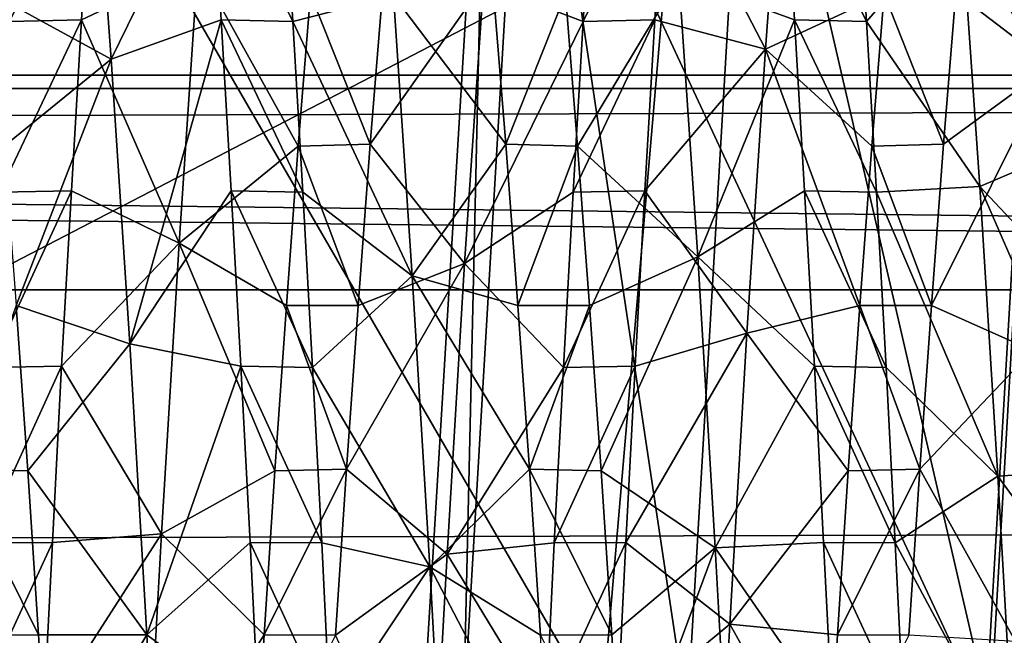
# Model space of a CAD drawing. Units: feet. Extents: x -1.5 to 13.4, y -6.2 to 1.5.
# Drawn here: x 5.1 to 5.2, y 0 to 0 of the extents above; entities that cross this region are included whole.
import ezdxf

# ---------------------------------------------------------------- set-up
doc = ezdxf.new("R2010")
doc.units = ezdxf.units.FT
doc.header["$MEASUREMENT"] = 0
doc.layers.get('0').update_dxf_attribs({"color": 255})
for name, color, linetype in [('AFUWA-3-ARPM', 4, 'Continuous'), ('AFUWA-3-BTVL', 11, 'Continuous'), ('AFUWA-3-HWSS', 4, 'Continuous'), ('AFUWA-P', 2, 'Continuous')]:
    doc.layers.add(name, color=color, linetype=linetype)

# ---------------------------------------------------------------- blocks, each defined once
blk = doc.blocks.new('A$C0BC74488')
at = {"linetype": 'Continuous', "lineweight": 0}
blk.add_line((-2.498843, 4.057648), (-2.503266, 3.984409), dxfattribs=at)

msp = doc.modelspace()

# ---------------------------------------------------------------- linework, layer by layer
at = {"layer": 'AFUWA-3-ARPM'}
for points in [[(5.136478, 0.102905, 13.392972), (5.27919, -0.000228, 13.392972), (5.307291, 0.159241, 13.392972)], [(5.027222, -0.000228, 12.054389), (5.036089, 0.114922, 12.054389), (5.202083, 0.09062, 12.054389)], [(5.127615, -0.000228, 13.392972), (5.066782, 0.104846, 12.725085), (5.058699, -0.000228, 12.725085)], [(5.066782, 0.104846, 12.725085), (5.127615, -0.000228, 13.392972), (5.136478, 0.102905, 13.392972)], [(5.136478, 0.102905, 13.392972), (5.127615, -0.000228, 13.392972), (5.27919, -0.000228, 13.392972)], [(5.202083, -0.091077, 12.054389), (5.027222, -0.000228, 12.054389), (5.202083, 0.09062, 12.054389)], [(5.153976, -0.000227, 13.754552), (5.119801, 0.073012, 13.536668), (5.115377, -0.000227, 13.536668)], [(5.11814, -0.000227, 13.515199), (5.115377, -0.000227, 13.536668), (5.119801, 0.073012, 13.536668)], [(5.122468, 0.073352, 13.515199), (5.11814, -0.000227, 13.515199), (5.119801, 0.073012, 13.536668)], [(5.122468, 0.073352, 13.515199), (5.133489, -0.000227, 13.497346), (5.11814, -0.000227, 13.515199)], [(5.153976, -0.000227, 13.754552), (5.158058, 0.069151, 13.754552), (5.119801, 0.073012, 13.536668)], [(5.122468, 0.073352, 13.515199), (5.137712, 0.071552, 13.497346), (5.133489, -0.000227, 13.497346)], [(5.133489, -0.000227, 13.497346), (5.137712, 0.071552, 13.497346), (5.154302, -0.000227, 13.491395)], [(5.154302, -0.000227, 13.491395), (5.137712, 0.071552, 13.497346), (5.158431, 0.071234, 13.491395)], [(5.154302, -0.000227, 13.491395), (5.158431, 0.071234, 13.491395), (5.372911, -0.000227, 13.491395)], [(5.153976, -0.000227, 13.754552), (5.201284, -0.000227, 13.957096), (5.158058, 0.069151, 13.754552)], [(10.793272, 0.057655, 11.376712), (0.97482, 0.029083, 8.394648), (10.803261, 0.029083, 11.380342)], [(0.985134, 0.057637, 8.397166), (0.97482, 0.029083, 8.394648), (10.793272, 0.057655, 11.376712)], [(10.81361, -0.000227, 11.383718), (10.803261, 0.029083, 11.380342), (0.964341, -0.000227, 8.391697)], [(0.964341, -0.000227, 8.391697), (10.803261, 0.029083, 11.380342), (0.97482, 0.029083, 8.394648)]]:
    msp.add_3dface(points, dxfattribs=at)
at = {"layer": 'AFUWA-3-BTVL'}
for points in [[(8.121841, 0.086446, 7.252479), (4.323053, 0.043816, 6.090049), (4.316252, 0.086446, 6.096413)], [(8.119729, 0.043816, 7.243406), (4.323053, 0.043816, 6.090049), (8.121841, 0.086446, 7.252479)], [(8.135311, 0.084646, 7.310358), (4.272863, 0.084646, 6.137018), (4.280615, 0.042888, 6.129765)], [(4.280615, 0.042888, 6.129765), (8.132906, 0.042889, 7.300016), (8.135311, 0.084646, 7.310358)], [(8.119729, 0.043816, 7.243406), (8.118992, -0.000227, 7.240237), (4.323053, 0.043816, 6.090049)], [(8.118992, -0.000227, 7.240237), (4.325429, -0.000227, 6.087825), (4.323053, 0.043816, 6.090049)], [(8.132906, 0.042889, 7.300016), (4.280615, 0.042888, 6.129765), (8.13208, -0.000227, 7.296469)], [(4.280615, 0.042888, 6.129765), (4.283274, -0.000227, 6.127275), (8.13208, -0.000227, 7.296469)]]:
    msp.add_3dface(points, dxfattribs=at)
at = {"layer": 'AFUWA-3-HWSS'}
for points in [[(5.131978, 0.058884, 12.552297), (5.140177, 0.063429, 12.570624), (5.138875, 0.045601, 12.559704)], [(5.138875, 0.045601, 12.559704), (5.140177, 0.063429, 12.570624), (5.147017, 0.049397, 12.576428)], [(5.092651, 0.06282, 12.738906), (5.085764, 0.049397, 12.732643), (5.093954, 0.044905, 12.749701)], [(5.100803, 0.058884, 12.756776), (5.092651, 0.06282, 12.738906), (5.093954, 0.044905, 12.749701)], [(5.151945, 0.049476, 12.5765), (5.159786, 0.062445, 12.569886), (5.158483, 0.044482, 12.559172)], [(5.091905, 0.047599, 12.54654), (5.086978, 0.047498, 12.546518), (5.092608, 0.058884, 12.552297)], [(5.086978, 0.047498, 12.546518), (5.08768, 0.058775, 12.552225), (5.092608, 0.058884, 12.552297)], [(5.091905, 0.047599, 12.54654), (5.092608, 0.058884, 12.552297), (5.099911, 0.051381, 12.562721)], [(5.100803, 0.058884, 12.756776), (5.093954, 0.044905, 12.749701), (5.101506, 0.047599, 12.762532)], [(5.101506, 0.047599, 12.762532), (5.106432, 0.047498, 12.762553), (5.100803, 0.058884, 12.756776)], [(5.106432, 0.047498, 12.762553), (5.105731, 0.058775, 12.756846), (5.100803, 0.058884, 12.756776)], [(5.131275, 0.047599, 12.54654), (5.126348, 0.047498, 12.546518), (5.131978, 0.058884, 12.552297)], [(5.126348, 0.047498, 12.546518), (5.12705, 0.058775, 12.552225), (5.131978, 0.058884, 12.552297)], [(5.131978, 0.058884, 12.552297), (5.138875, 0.045601, 12.559704), (5.131275, 0.047599, 12.54654)], [(5.140876, 0.047599, 12.762532), (5.140173, 0.058884, 12.756776), (5.132932, 0.05051, 12.746835)], [(5.140876, 0.047599, 12.762532), (5.145802, 0.047498, 12.762553), (5.140173, 0.058884, 12.756776)], [(5.145802, 0.047498, 12.762553), (5.145102, 0.058775, 12.756846), (5.140173, 0.058884, 12.756776)], [(5.086978, 0.047498, 12.546518), (5.080527, 0.05554, 12.565187), (5.08768, 0.058775, 12.552225)], [(5.113334, 0.049289, 12.747496), (5.105731, 0.058775, 12.756846), (5.106432, 0.047498, 12.762553)], [(5.126348, 0.047498, 12.546518), (5.119504, 0.050099, 12.562014), (5.12705, 0.058775, 12.552225)], [(5.145802, 0.047498, 12.762553), (5.152297, 0.054948, 12.744252), (5.145102, 0.058775, 12.756846)], [(5.145802, 0.047498, 12.762553), (5.153595, 0.036162, 12.753374), (5.152297, 0.054948, 12.744252)], [(5.160418, 0.039081, 12.738308), (5.159576, 0.049476, 12.732572), (5.152297, 0.054948, 12.744252)], [(5.153595, 0.036162, 12.753374), (5.160418, 0.039081, 12.738308), (5.152297, 0.054948, 12.744252)], [(5.091905, 0.047599, 12.54654), (5.099911, 0.051381, 12.562721), (5.098619, 0.032286, 12.554356)], [(5.098619, 0.032286, 12.554356), (5.099911, 0.051381, 12.562721), (5.106801, 0.03893, 12.570716)], [(5.106801, 0.03893, 12.570716), (5.099911, 0.051381, 12.562721), (5.107646, 0.049397, 12.576428)], [(5.118217, 0.030899, 12.553917), (5.111733, 0.039081, 12.570765), (5.119504, 0.050099, 12.562014)], [(5.111733, 0.039081, 12.570765), (5.112575, 0.049476, 12.5765), (5.119504, 0.050099, 12.562014)], [(5.126348, 0.047498, 12.546518), (5.118217, 0.030899, 12.553917), (5.119504, 0.050099, 12.562014)], [(5.12598, 0.03893, 12.738357), (5.132932, 0.05051, 12.746835), (5.125134, 0.049397, 12.732643)], [(5.12598, 0.03893, 12.738357), (5.134222, 0.031341, 12.755019), (5.132932, 0.05051, 12.746835)], [(5.134222, 0.031341, 12.755019), (5.140876, 0.047599, 12.762532), (5.132932, 0.05051, 12.746835)], [(5.085764, 0.049397, 12.732643), (5.08661, 0.03893, 12.738357), (5.093954, 0.044905, 12.749701)], [(5.111733, 0.039081, 12.570765), (5.106801, 0.03893, 12.570716), (5.107646, 0.049397, 12.576428)], [(5.107646, 0.049397, 12.576428), (5.112575, 0.049476, 12.5765), (5.111733, 0.039081, 12.570765)], [(5.120206, 0.049476, 12.732572), (5.113334, 0.049289, 12.747496), (5.121047, 0.039081, 12.738308)], [(5.125134, 0.049397, 12.732643), (5.120206, 0.049476, 12.732572), (5.121047, 0.039081, 12.738308)], [(5.121047, 0.039081, 12.738308), (5.12598, 0.03893, 12.738357), (5.125134, 0.049397, 12.732643)], [(5.147017, 0.049397, 12.576428), (5.146171, 0.03893, 12.570716), (5.138875, 0.045601, 12.559704)], [(5.151103, 0.039081, 12.570765), (5.146171, 0.03893, 12.570716), (5.147017, 0.049397, 12.576428)], [(5.147017, 0.049397, 12.576428), (5.151945, 0.049476, 12.5765), (5.151103, 0.039081, 12.570765)], [(5.151103, 0.039081, 12.570765), (5.151945, 0.049476, 12.5765), (5.158483, 0.044482, 12.559172)], [(5.114619, 0.030038, 12.755419), (5.113334, 0.049289, 12.747496), (5.106432, 0.047498, 12.762553)], [(5.113334, 0.049289, 12.747496), (5.114619, 0.030038, 12.755419), (5.121047, 0.039081, 12.738308)], [(5.091905, 0.047599, 12.54654), (5.091217, 0.035864, 12.542076), (5.086291, 0.035773, 12.542057)], [(5.086291, 0.035773, 12.542057), (5.086978, 0.047498, 12.546518), (5.091905, 0.047599, 12.54654)], [(5.091905, 0.047599, 12.54654), (5.098619, 0.032286, 12.554356), (5.091217, 0.035864, 12.542076)], [(5.095226, 0.025372, 12.756702), (5.101506, 0.047599, 12.762532), (5.093954, 0.044905, 12.749701)], [(5.102194, 0.035864, 12.766996), (5.101506, 0.047599, 12.762532), (5.095226, 0.025372, 12.756702)], [(5.10712, 0.035773, 12.767015), (5.101506, 0.047599, 12.762532), (5.102194, 0.035864, 12.766996)], [(5.10712, 0.035773, 12.767015), (5.106432, 0.047498, 12.762553), (5.101506, 0.047599, 12.762532)], [(5.106432, 0.047498, 12.762553), (5.10712, 0.035773, 12.767015), (5.114619, 0.030038, 12.755419)], [(5.126348, 0.047498, 12.546518), (5.125661, 0.035773, 12.542057), (5.118217, 0.030899, 12.553917)], [(5.131275, 0.047599, 12.54654), (5.130587, 0.035864, 12.542076), (5.125661, 0.035773, 12.542057)], [(5.125661, 0.035773, 12.542057), (5.126348, 0.047498, 12.546518), (5.131275, 0.047599, 12.54654)], [(5.130587, 0.035864, 12.542076), (5.131275, 0.047599, 12.54654), (5.138875, 0.045601, 12.559704)], [(5.134222, 0.031341, 12.755019), (5.141564, 0.035864, 12.766996), (5.140876, 0.047599, 12.762532)], [(5.14649, 0.035773, 12.767015), (5.140876, 0.047599, 12.762532), (5.141564, 0.035864, 12.766996)], [(5.14649, 0.035773, 12.767015), (5.145802, 0.047498, 12.762553), (5.140876, 0.047599, 12.762532)], [(5.145802, 0.047498, 12.762553), (5.14649, 0.035773, 12.767015), (5.153595, 0.036162, 12.753374)], [(5.137601, 0.026113, 12.552559), (5.130587, 0.035864, 12.542076), (5.138875, 0.045601, 12.559704)], [(5.137601, 0.026113, 12.552559), (5.138875, 0.045601, 12.559704), (5.145348, 0.028008, 12.56641)], [(5.138875, 0.045601, 12.559704), (5.146171, 0.03893, 12.570716), (5.145348, 0.028008, 12.56641)], [(5.08661, 0.03893, 12.738357), (5.087433, 0.028008, 12.742661), (5.093954, 0.044905, 12.749701)], [(5.087433, 0.028008, 12.742661), (5.095226, 0.025372, 12.756702), (5.093954, 0.044905, 12.749701)], [(5.150269, 0.028008, 12.56641), (5.158483, 0.044482, 12.559172), (5.157213, 0.024926, 12.552259)], [(5.158483, 0.044482, 12.559172), (5.150269, 0.028008, 12.56641), (5.151103, 0.039081, 12.570765)], [(5.098619, 0.032286, 12.554356), (5.106801, 0.03893, 12.570716), (5.105978, 0.028008, 12.56641)], [(5.105978, 0.028008, 12.56641), (5.106801, 0.03893, 12.570716), (5.110899, 0.028008, 12.56641)], [(5.111733, 0.039081, 12.570765), (5.110899, 0.028008, 12.56641), (5.106801, 0.03893, 12.570716)], [(5.110899, 0.028008, 12.56641), (5.111733, 0.039081, 12.570765), (5.118217, 0.030899, 12.553917)], [(5.121047, 0.039081, 12.738308), (5.114619, 0.030038, 12.755419), (5.121882, 0.028008, 12.742661)], [(5.12598, 0.03893, 12.738357), (5.121047, 0.039081, 12.738308), (5.121882, 0.028008, 12.742661)], [(5.121882, 0.028008, 12.742661), (5.126803, 0.028008, 12.742661), (5.12598, 0.03893, 12.738357)], [(5.134222, 0.031341, 12.755019), (5.12598, 0.03893, 12.738357), (5.126803, 0.028008, 12.742661)], [(5.145348, 0.028008, 12.56641), (5.146171, 0.03893, 12.570716), (5.150269, 0.028008, 12.56641)], [(5.151103, 0.039081, 12.570765), (5.150269, 0.028008, 12.56641), (5.146171, 0.03893, 12.570716)], [(5.160418, 0.039081, 12.738308), (5.153595, 0.036162, 12.753374), (5.161252, 0.028008, 12.742661)], [(5.09055, 0.023853, 12.538894), (5.085628, 0.023754, 12.538911), (5.091217, 0.035864, 12.542076)], [(5.091217, 0.035864, 12.542076), (5.085628, 0.023754, 12.538911), (5.086291, 0.035773, 12.542057)], [(5.09055, 0.023853, 12.538894), (5.091217, 0.035864, 12.542076), (5.098619, 0.032286, 12.554356)], [(5.095226, 0.025372, 12.756702), (5.10286, 0.023853, 12.77018), (5.102194, 0.035864, 12.766996)], [(5.10712, 0.035773, 12.767015), (5.102194, 0.035864, 12.766996), (5.107783, 0.023754, 12.770162)], [(5.107783, 0.023754, 12.770162), (5.102194, 0.035864, 12.766996), (5.10286, 0.023853, 12.77018)], [(5.12992, 0.023853, 12.538894), (5.124998, 0.023754, 12.538911), (5.130587, 0.035864, 12.542076)], [(5.130587, 0.035864, 12.542076), (5.124998, 0.023754, 12.538911), (5.125661, 0.035773, 12.542057)], [(5.12992, 0.023853, 12.538894), (5.130587, 0.035864, 12.542076), (5.137601, 0.026113, 12.552559)], [(5.134222, 0.031341, 12.755019), (5.142231, 0.023853, 12.77018), (5.141564, 0.035864, 12.766996)], [(5.14649, 0.035773, 12.767015), (5.141564, 0.035864, 12.766996), (5.147153, 0.023754, 12.770162)], [(5.147153, 0.023754, 12.770162), (5.141564, 0.035864, 12.766996), (5.142231, 0.023853, 12.77018)], [(5.14649, 0.035773, 12.767015), (5.154829, 0.01629, 12.758557), (5.153595, 0.036162, 12.753374)], [(5.153595, 0.036162, 12.753374), (5.162043, 0.016782, 12.74551), (5.161252, 0.028008, 12.742661)], [(5.153595, 0.036162, 12.753374), (5.154829, 0.01629, 12.758557), (5.162043, 0.016782, 12.74551)], [(5.107783, 0.023754, 12.770162), (5.114619, 0.030038, 12.755419), (5.10712, 0.035773, 12.767015)], [(5.124998, 0.023754, 12.538911), (5.118217, 0.030899, 12.553917), (5.125661, 0.035773, 12.542057)], [(5.14649, 0.035773, 12.767015), (5.147153, 0.023754, 12.770162), (5.154829, 0.01629, 12.758557)], [(5.098619, 0.032286, 12.554356), (5.097407, 0.012341, 12.549964), (5.09055, 0.023853, 12.538894)], [(5.105184, 0.01666, 12.563574), (5.097407, 0.012341, 12.549964), (5.098619, 0.032286, 12.554356)], [(5.105184, 0.01666, 12.563574), (5.098619, 0.032286, 12.554356), (5.105978, 0.028008, 12.56641)], [(5.134222, 0.031341, 12.755019), (5.126803, 0.028008, 12.742661), (5.127597, 0.01666, 12.745499)], [(5.127597, 0.01666, 12.745499), (5.135429, 0.011378, 12.759219), (5.134222, 0.031341, 12.755019)], [(5.135429, 0.011378, 12.759219), (5.142231, 0.023853, 12.77018), (5.134222, 0.031341, 12.755019)], [(5.118217, 0.030899, 12.553917), (5.117011, 0.010932, 12.549805), (5.110108, 0.016782, 12.56356)], [(5.110108, 0.016782, 12.56356), (5.110899, 0.028008, 12.56641), (5.118217, 0.030899, 12.553917)], [(5.124998, 0.023754, 12.538911), (5.117011, 0.010932, 12.549805), (5.118217, 0.030899, 12.553917)], [(5.107783, 0.023754, 12.770162), (5.115819, 0.010071, 12.759356), (5.114619, 0.030038, 12.755419)], [(5.114619, 0.030038, 12.755419), (5.122673, 0.016782, 12.74551), (5.121882, 0.028008, 12.742661)], [(5.114619, 0.030038, 12.755419), (5.115819, 0.010071, 12.759356), (5.122673, 0.016782, 12.74551)], [(5.088227, 0.01666, 12.745499), (5.087433, 0.028008, 12.742661), (5.083302, 0.016782, 12.74551)], [(5.087433, 0.028008, 12.742661), (5.088227, 0.01666, 12.745499), (5.095226, 0.025372, 12.756702)], [(5.105978, 0.028008, 12.56641), (5.110108, 0.016782, 12.56356), (5.105184, 0.01666, 12.563574)], [(5.110108, 0.016782, 12.56356), (5.105978, 0.028008, 12.56641), (5.110899, 0.028008, 12.56641)], [(5.126803, 0.028008, 12.742661), (5.121882, 0.028008, 12.742661), (5.122673, 0.016782, 12.74551)], [(5.127597, 0.01666, 12.745499), (5.126803, 0.028008, 12.742661), (5.122673, 0.016782, 12.74551)], [(5.144554, 0.01666, 12.563574), (5.137601, 0.026113, 12.552559), (5.145348, 0.028008, 12.56641)], [(5.145348, 0.028008, 12.56641), (5.149478, 0.016782, 12.56356), (5.144554, 0.01666, 12.563574)], [(5.149478, 0.016782, 12.56356), (5.145348, 0.028008, 12.56641), (5.150269, 0.028008, 12.56641)], [(5.150269, 0.028008, 12.56641), (5.157213, 0.024926, 12.552259), (5.149478, 0.016782, 12.56356)], [(5.129286, 0.011737, 12.53703), (5.12992, 0.023853, 12.538894), (5.137601, 0.026113, 12.552559)], [(5.129286, 0.011737, 12.53703), (5.137601, 0.026113, 12.552559), (5.136425, 0.006145, 12.549405)], [(5.137601, 0.026113, 12.552559), (5.144554, 0.01666, 12.563574), (5.136425, 0.006145, 12.549405)], [(5.096397, 0.005401, 12.759709), (5.095226, 0.025372, 12.756702), (5.088227, 0.01666, 12.745499)], [(5.10286, 0.023853, 12.77018), (5.095226, 0.025372, 12.756702), (5.096397, 0.005401, 12.759709)], [(5.149478, 0.016782, 12.56356), (5.157213, 0.024926, 12.552259), (5.156044, 0.004959, 12.549339)], [(5.089916, 0.011737, 12.53703), (5.084994, 0.01171, 12.537035), (5.09055, 0.023853, 12.538894)], [(5.09055, 0.023853, 12.538894), (5.084994, 0.01171, 12.537035), (5.085628, 0.023754, 12.538911)], [(5.097407, 0.012341, 12.549964), (5.089916, 0.011737, 12.53703), (5.09055, 0.023853, 12.538894)], [(5.103495, 0.011737, 12.772043), (5.10286, 0.023853, 12.77018), (5.096397, 0.005401, 12.759709)], [(5.108417, 0.01171, 12.772038), (5.107783, 0.023754, 12.770162), (5.10286, 0.023853, 12.77018)], [(5.108417, 0.01171, 12.772038), (5.10286, 0.023853, 12.77018), (5.103495, 0.011737, 12.772043)], [(5.107783, 0.023754, 12.770162), (5.108417, 0.01171, 12.772038), (5.115819, 0.010071, 12.759356)], [(5.117011, 0.010932, 12.549805), (5.124998, 0.023754, 12.538911), (5.124364, 0.01171, 12.537035)], [(5.129286, 0.011737, 12.53703), (5.124364, 0.01171, 12.537035), (5.12992, 0.023853, 12.538894)], [(5.12992, 0.023853, 12.538894), (5.124364, 0.01171, 12.537035), (5.124998, 0.023754, 12.538911)], [(5.142231, 0.023853, 12.77018), (5.135429, 0.011378, 12.759219), (5.142865, 0.011737, 12.772043)], [(5.147787, 0.01171, 12.772038), (5.147153, 0.023754, 12.770162), (5.142231, 0.023853, 12.77018)], [(5.147787, 0.01171, 12.772038), (5.142231, 0.023853, 12.77018), (5.142865, 0.011737, 12.772043)], [(5.147787, 0.01171, 12.772038), (5.154829, 0.01629, 12.758557), (5.147153, 0.023754, 12.770162)], [(5.088959, 0.0054, 12.746916), (5.088227, 0.01666, 12.745499), (5.083302, 0.016782, 12.74551)], [(5.083302, 0.016782, 12.74551), (5.084056, 0.005373, 12.746916), (5.088959, 0.0054, 12.746916)], [(5.096397, 0.005401, 12.759709), (5.088227, 0.01666, 12.745499), (5.088959, 0.0054, 12.746916)], [(5.104452, 0.0054, 12.562157), (5.097407, 0.012341, 12.549964), (5.105184, 0.01666, 12.563574)], [(5.104452, 0.0054, 12.562157), (5.105184, 0.01666, 12.563574), (5.110108, 0.016782, 12.56356)], [(5.104452, 0.0054, 12.562157), (5.110108, 0.016782, 12.56356), (5.109354, 0.005373, 12.562157)], [(5.110108, 0.016782, 12.56356), (5.117011, 0.010932, 12.549805), (5.109354, 0.005373, 12.562157)], [(5.122673, 0.016782, 12.74551), (5.115819, 0.010071, 12.759356), (5.123426, 0.005373, 12.746916)], [(5.128329, 0.0054, 12.746916), (5.127597, 0.01666, 12.745499), (5.122673, 0.016782, 12.74551)], [(5.122673, 0.016782, 12.74551), (5.123426, 0.005373, 12.746916), (5.128329, 0.0054, 12.746916)], [(5.127597, 0.01666, 12.745499), (5.128329, 0.0054, 12.746916), (5.135429, 0.011378, 12.759219)], [(5.144554, 0.01666, 12.563574), (5.143822, 0.0054, 12.562157), (5.136425, 0.006145, 12.549405)], [(5.143822, 0.0054, 12.562157), (5.144554, 0.01666, 12.563574), (5.149478, 0.016782, 12.56356)], [(5.143822, 0.0054, 12.562157), (5.149478, 0.016782, 12.56356), (5.148725, 0.005373, 12.562157)], [(5.147787, 0.01171, 12.772038), (5.15594, -0.003522, 12.759809), (5.154829, 0.01629, 12.758557)], [(5.149478, 0.016782, 12.56356), (5.156044, 0.004959, 12.549339), (5.148725, 0.005373, 12.562157)], [(5.162796, 0.005373, 12.746916), (5.162043, 0.016782, 12.74551), (5.154829, 0.01629, 12.758557)], [(5.154829, 0.01629, 12.758557), (5.15594, -0.003522, 12.759809), (5.162796, 0.005373, 12.746916)], [(5.089312, -0.000257, 12.536408), (5.089916, 0.011737, 12.53703), (5.097407, 0.012341, 12.549964)], [(5.089312, -0.000257, 12.536408), (5.097407, 0.012341, 12.549964), (5.096309, -0.007429, 12.549458)], [(5.096309, -0.007429, 12.549458), (5.097407, 0.012341, 12.549964), (5.104452, 0.0054, 12.562157)], [(5.084414, -0.000197, 12.536408), (5.089916, 0.011737, 12.53703), (5.089312, -0.000257, 12.536408)], [(5.084994, 0.01171, 12.537035), (5.089916, 0.011737, 12.53703), (5.084414, -0.000197, 12.536408)], [(5.103495, 0.011737, 12.772043), (5.096397, 0.005401, 12.759709), (5.104099, -0.000257, 12.772664)], [(5.103495, 0.011737, 12.772043), (5.104099, -0.000257, 12.772664), (5.108997, -0.000197, 12.772664)], [(5.108417, 0.01171, 12.772038), (5.103495, 0.011737, 12.772043), (5.108997, -0.000197, 12.772664)], [(5.115819, 0.010071, 12.759356), (5.108417, 0.01171, 12.772038), (5.108997, -0.000197, 12.772664)], [(5.123784, -0.000197, 12.536408), (5.117011, 0.010932, 12.549805), (5.124364, 0.01171, 12.537035)], [(5.123784, -0.000197, 12.536408), (5.129286, 0.011737, 12.53703), (5.128682, -0.000257, 12.536408)], [(5.124364, 0.01171, 12.537035), (5.129286, 0.011737, 12.53703), (5.123784, -0.000197, 12.536408)], [(5.129286, 0.011737, 12.53703), (5.136425, 0.006145, 12.549405), (5.128682, -0.000257, 12.536408)], [(5.135429, 0.011378, 12.759219), (5.143469, -0.000257, 12.772664), (5.142865, 0.011737, 12.772043)], [(5.142865, 0.011737, 12.772043), (5.143469, -0.000257, 12.772664), (5.148367, -0.000197, 12.772664)], [(5.147787, 0.01171, 12.772038), (5.142865, 0.011737, 12.772043), (5.148367, -0.000197, 12.772664)], [(5.15594, -0.003522, 12.759809), (5.147787, 0.01171, 12.772038), (5.148367, -0.000197, 12.772664)], [(5.115915, -0.008837, 12.549565), (5.109354, 0.005373, 12.562157), (5.117011, 0.010932, 12.549805)], [(5.123784, -0.000197, 12.536408), (5.115915, -0.008837, 12.549565), (5.117011, 0.010932, 12.549805)], [(5.135429, 0.011378, 12.759219), (5.128329, 0.0054, 12.746916), (5.129039, -0.005827, 12.746916)], [(5.136526, -0.008393, 12.759543), (5.135429, 0.011378, 12.759219), (5.129039, -0.005827, 12.746916)], [(5.136526, -0.008393, 12.759543), (5.143469, -0.000257, 12.772664), (5.135429, 0.011378, 12.759219)], [(5.116914, -0.00969, 12.759435), (5.115819, 0.010071, 12.759356), (5.108997, -0.000197, 12.772664)], [(5.115819, 0.010071, 12.759356), (5.124137, -0.005853, 12.746916), (5.123426, 0.005373, 12.746916)], [(5.116914, -0.00969, 12.759435), (5.124137, -0.005853, 12.746916), (5.115819, 0.010071, 12.759356)], [(5.128682, -0.000257, 12.536408), (5.136425, 0.006145, 12.549405), (5.135325, -0.013631, 12.550068)], [(5.143112, -0.005827, 12.562157), (5.135325, -0.013631, 12.550068), (5.136425, 0.006145, 12.549405)], [(5.136425, 0.006145, 12.549405), (5.143822, 0.0054, 12.562157), (5.143112, -0.005827, 12.562157)], [(5.088959, 0.0054, 12.746916), (5.084056, 0.005373, 12.746916), (5.089669, -0.005827, 12.746916)], [(5.089669, -0.005827, 12.746916), (5.096397, 0.005401, 12.759709), (5.088959, 0.0054, 12.746916)], [(5.089669, -0.005827, 12.746916), (5.097499, -0.014388, 12.758904), (5.096397, 0.005401, 12.759709)], [(5.096309, -0.007429, 12.549458), (5.104452, 0.0054, 12.562157), (5.103742, -0.005827, 12.562157)], [(5.097499, -0.014388, 12.758904), (5.104099, -0.000257, 12.772664), (5.096397, 0.005401, 12.759709)], [(5.104452, 0.0054, 12.562157), (5.109354, 0.005373, 12.562157), (5.103742, -0.005827, 12.562157)], [(5.128329, 0.0054, 12.746916), (5.123426, 0.005373, 12.746916), (5.129039, -0.005827, 12.746916)], [(5.143822, 0.0054, 12.562157), (5.148725, 0.005373, 12.562157), (5.143112, -0.005827, 12.562157)]]:
    msp.add_3dface(points, dxfattribs=at)

# ---------------------------------------------------------------- block references
at = {"layer": 'AFUWA-P'}
msp.add_blockref('A$C0BC74488', (7.618642, -3.984632), dxfattribs=at)

doc.saveas('drawing.dxf')
